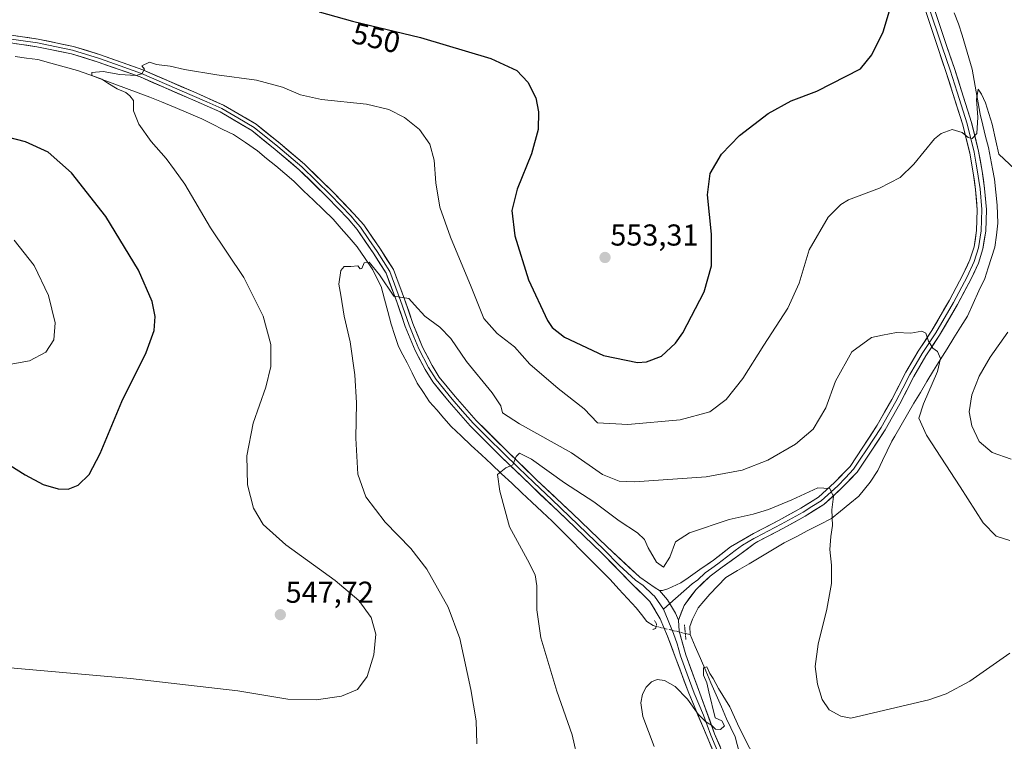
# Model space of a CAD drawing. Units: metres. Extents: x 566649 to 570093, y 4714872 to 4717219.
# Drawn here: x 568624 to 568950, y 4716599 to 4716838 of the extents above; entities that cross this region are included whole.
import ezdxf
from ezdxf.enums import TextEntityAlignment as Align

# ---------------------------------------------------------------- set-up
doc = ezdxf.new("R2010")
doc.units = ezdxf.units.M
doc.header["$MEASUREMENT"] = 0
doc.linetypes.add('TRAZO_Y_PUNTO', pattern=[1, 0.5, -0.25, 0, -0.25])
doc.linetypes.add('TRAZOS2', pattern=[0.375, 0.25, -0.125])
for name, color, linetype, lineweight in [('Carátula', 7, 'Continuous', 5), ('Corriente natural lineal', 142, 'Continuous', 13), ('Corriente natural lineal oculto', 19, 'TRAZO_Y_PUNTO', 13), ('Curva de nivel maestra', 36, 'Continuous', 30), ('Curva de nivel normal', 36, 'Continuous', 0), ('Layer 0', 7, 'Continuous', 0), ('Puente lineal', 2, 'TRAZOS2', 0), ('Punto de cota en terreno', 7, 'Continuous', 0), ('Rótulo de curva de nivel directora', 19, 'Continuous', 0), ('Rótulo de punto de cota en terreno', 19, 'Continuous', 0)]:
    doc.layers.add(name, color=color, linetype=linetype, lineweight=lineweight)
doc.styles.add('Arial', font='txt', dxfattribs={"height": 0.2})

# ---------------------------------------------------------------- blocks, each defined once
blk = doc.blocks.new('*U177')
at = {"layer": 'Curva de nivel normal', "color": 36, "linetype": 'Continuous', "lineweight": 0}
for points in [[(568951.85, 4716692.88, 545), (568945.53, 4716695.08, 545), (568941.3, 4716698.71, 545), (568938.83, 4716703.88, 545), (568937.94, 4716708.51, 545), (568938.86, 4716714.12, 545), (568941.22, 4716720.36, 545), (568944.9, 4716726.66, 545), (568950.74, 4716734.96, 545)], [(568953.12, 4716788.92, 545), (568947.81, 4716793.93, 545), (568946.78, 4716798.29, 545), (568945.54, 4716803.84, 545), (568943.35, 4716810.88, 545), (568941.98, 4716813.75, 545), (568940.88, 4716815.47, 545), (568940.35, 4716811.96, 545), (568940.81, 4716806.12, 545), (568940.51, 4716800.7, 545), (568938.96, 4716799.08, 545), (568937.6, 4716799.44, 545), (568935.62, 4716801.11, 545), (568932.31, 4716802.1, 545), (568928.69, 4716800.72, 545), (568926.48, 4716798.93, 545), (568919.61, 4716790.59, 545), (568915.07, 4716786.12, 545), (568908.28, 4716782.65, 545), (568898.04, 4716778.73, 545), (568895.43, 4716777.23, 545), (568891.22, 4716772.98, 545), (568884.95, 4716762.2, 545), (568881.64, 4716751.21, 545), (568877.88, 4716742.88, 545), (568870, 4716730.64, 545), (568863.05, 4716719.61, 545), (568857.44, 4716712.64, 545), (568852.12, 4716708.56, 545), (568842.28, 4716705.94, 545), (568824.98, 4716704.33, 545), (568814.84, 4716704.95, 545), (568810.52, 4716709.48, 545), (568801.9, 4716716.27, 545), (568792.49, 4716724.34, 545), (568787.45, 4716730.05, 545), (568781.68, 4716734.53, 545), (568777.26, 4716739.43, 545), (568773.06, 4716749.97, 545), (568766.23, 4716766.44, 545), (568762.74, 4716776.3, 545), (568761.31, 4716784.38, 545), (568760.84, 4716791.85, 545), (568759.4, 4716797.19, 545), (568755.96, 4716802.02, 545), (568751.04, 4716805.98, 545), (568745.77, 4716808.73, 545), (568738.42, 4716810.41, 545), (568723.54, 4716811.99, 545), (568716.52, 4716813.55, 545), (568710.57, 4716816.08, 545), (568701.94, 4716818.37, 545), (568688.82, 4716820.22, 545), (568678.2, 4716821.97, 545), (568673.42, 4716823.08, 545), (568668.84, 4716823.56, 545), (568666.54, 4716824.32, 545), (568664.06, 4716823.14, 545), (568664.9, 4716822.01, 545), (568664.01, 4716820.46, 545), (568662.02, 4716819.9, 545), (568656.74, 4716820.24, 545), (568651.17, 4716821.29, 545), (568647.5, 4716820.99, 545), (568647.5, 4716819.96, 545), (568650.74, 4716818.72, 545), (568652.72, 4716817.37, 545), (568655.88, 4716815.53, 545), (568658.69, 4716814.35, 545), (568660.01, 4716813.19, 545), (568661.27, 4716811.68, 545), (568661.3, 4716808.19, 545), (568663, 4716803.85, 545), (568667.08, 4716798.14, 545), (568672.04, 4716792.42, 545), (568674.87, 4716788.7, 545), (568678.26, 4716783.98, 545), (568686.77, 4716769.44, 545), (568697.74, 4716753, 545), (568704.24, 4716740.25, 545), (568706.71, 4716730.82, 545), (568706.74, 4716723.6, 545), (568705.08, 4716716.71, 545), (568700.87, 4716704.81, 545), (568698.78, 4716693.91, 545), (568699.02, 4716684.38, 545), (568700.98, 4716676.67, 545), (568704.21, 4716671.24, 545), (568711.73, 4716664.53, 545), (568728.06, 4716652.66, 545), (568735.92, 4716646, 545), (568739.97, 4716640.39, 545), (568741.48, 4716634.86, 545), (568740.86, 4716628.06, 545), (568738.6, 4716620.9, 545), (568735.42, 4716616.56, 545), (568730.12, 4716614.35, 545), (568721.74, 4716613.12, 545), (568712.34, 4716613.31, 545), (568695.78, 4716616.09, 545), (568660.22, 4716620.23, 545), (568619.22, 4716623.82, 545)]]:
    blk.add_polyline3d(points, dxfattribs=at)
blk = doc.blocks.new('*U178')
at = {"layer": 'Curva de nivel normal', "color": 36, "linetype": 'Continuous', "lineweight": 0}
blk.add_polyline3d([(568833.65, 4716597.72, 530), (568829.95, 4716607.64, 530), (568829.25, 4716612.15, 530), (568829.83, 4716615.05, 530), (568830.99, 4716617.35, 530), (568832.79, 4716619.11, 530), (568834.67, 4716619.86, 530), (568837.08, 4716619.57, 530), (568840.64, 4716617.54, 530), (568844.72, 4716613.38, 530), (568848.24, 4716608.42, 530), (568850.77, 4716605.81, 530), (568852.66, 4716604.73, 530), (568853.95, 4716603.46, 530), (568855.59, 4716603.26, 530), (568856.92, 4716604.53, 530), (568856.11, 4716606.23, 530), (568853.8, 4716607.2, 530), (568851.71, 4716615.84, 530), (568851.08, 4716618.73, 530), (568850, 4716621.26, 530), (568849.94, 4716623.78, 530), (568851.11, 4716624.04, 530), (568852.11, 4716621.84, 530), (568853.18, 4716620.24, 530), (568854.91, 4716616.88, 530), (568858.74, 4716610.79, 530), (568861.76, 4716603.96, 530), (568868.66, 4716590.46, 530)], dxfattribs=at)
blk = doc.blocks.new('*U180')
at = {"layer": 'Curva de nivel normal', "color": 36, "linetype": 'Continuous', "lineweight": 0}
blk.add_polyline3d([(568620.07, 4716724.21, 555), (568626.82, 4716725.39, 555), (568632.25, 4716728.35, 555), (568634.88, 4716732.37, 555), (568635.34, 4716737.97, 555), (568633.09, 4716747.1, 555), (568628.38, 4716757.04, 555), (568621.7, 4716765.37, 555)], dxfattribs=at)
blk = doc.blocks.new('*U183')
at = {"layer": 'Curva de nivel normal', "color": 36, "linetype": 'Continuous', "lineweight": 0}
blk.add_polyline3d([(568774.98, 4716598.56, 540), (568774.73, 4716606.23, 540), (568772.95, 4716616.53, 540), (568769.26, 4716633.41, 540), (568765.49, 4716643.84, 540), (568758.35, 4716656.47, 540), (568753.09, 4716663.29, 540), (568744.62, 4716672, 540), (568738.24, 4716680.42, 540), (568735.57, 4716687.94, 540), (568734.88, 4716699.83, 540), (568735.12, 4716711.49, 540), (568734.54, 4716720.82, 540), (568733, 4716731.69, 540), (568731.05, 4716740.22, 540), (568729.94, 4716747.2, 540), (568729.21, 4716750.88, 540), (568729.86, 4716755.32, 540), (568731.05, 4716756.72, 540), (568733.18, 4716756.65, 540), (568735.54, 4716756.89, 540), (568736.32, 4716755.92, 540), (568736.86, 4716756.07, 540), (568737.6, 4716757.92, 540), (568739.31, 4716758.09, 540), (568742.66, 4716753.92, 540), (568747.45, 4716746.81, 540), (568752.47, 4716746.13, 540), (568754.35, 4716743.97, 540), (568757.72, 4716740.25, 540), (568762.64, 4716736.59, 540), (568766.35, 4716732.81, 540), (568771.5, 4716725.26, 540), (568780.07, 4716714.87, 540), (568782.86, 4716710.53, 540), (568783.46, 4716708.25, 540), (568789.03, 4716704.54, 540), (568806.26, 4716694.97, 540), (568816.5, 4716687.76, 540), (568822.1, 4716685.57, 540), (568827.16, 4716685.3, 540), (568850.83, 4716687, 540), (568862.83, 4716689.17, 540), (568871.27, 4716692.58, 540), (568880.5, 4716697.86, 540), (568886.26, 4716702.78, 540), (568890.45, 4716709.84, 540), (568893.68, 4716718.69, 540), (568899.14, 4716728.45, 540), (568905.57, 4716733.12, 540), (568909.27, 4716733.98, 540), (568913.87, 4716734.84, 540), (568918.66, 4716734.62, 540), (568922.3, 4716735.28, 540), (568923.65, 4716734.61, 540), (568924.5, 4716731.9, 540), (568925.93, 4716729.66, 540), (568927.41, 4716728.48, 540), (568928.49, 4716726.23, 540), (568927.46, 4716721.86, 540), (568922.88, 4716711.23, 540), (568921.29, 4716706.39, 540), (568923.85, 4716700.81, 540), (568935.02, 4716683.67, 540), (568942.58, 4716671.77, 540), (568946.85, 4716667.3, 540), (568951.43, 4716665.9, 540)], dxfattribs=at)
blk = doc.blocks.new('*U194')
at = {"layer": 'Curva de nivel maestra', "color": 36, "linetype": 'Continuous', "lineweight": 30}
for points in [[(568613.9, 4716694.88, 550), (568625.45, 4716687.62, 550), (568631.4, 4716684.5, 550), (568636.34, 4716683.04, 550), (568639.59, 4716682.96, 550), (568642.97, 4716684.29, 550), (568646.63, 4716687.76, 550), (568650.27, 4716694.78, 550), (568657.43, 4716711.91, 550), (568665.47, 4716728.24, 550), (568668.08, 4716735.52, 550), (568668.4, 4716740.11, 550), (568667.46, 4716745.12, 550), (568662.89, 4716755.51, 550), (568652.09, 4716773.29, 550), (568640.79, 4716787.72, 550), (568632.99, 4716794.5, 550), (568625.46, 4716797.92, 550), (568612.62, 4716801.27, 550)], [(568722.78, 4716841, 550), (568733.8, 4716837.92, 550), (568756.24, 4716832.58, 550), (568779.57, 4716825.58, 550), (568788.14, 4716821.65, 550), (568791.82, 4716817.78, 550), (568794.46, 4716812.52, 550), (568795.38, 4716807.86, 550), (568795.2, 4716802.03, 550), (568793.08, 4716794, 550), (568788.32, 4716782.35, 550), (568786.5, 4716775.19, 550), (568787.55, 4716766.8, 550), (568791.99, 4716752.28, 550), (568798.36, 4716738.8, 550), (568799.91, 4716736.42, 550), (568804, 4716733.28, 550), (568816.86, 4716727.2, 550), (568828.18, 4716724.83, 550), (568831.07, 4716725.06, 550), (568836.04, 4716727, 550), (568840.69, 4716731.27, 550), (568843.15, 4716734.73, 550), (568850.23, 4716748.34, 550), (568852.63, 4716756.9, 550), (568852.64, 4716767.34, 550), (568851.35, 4716780.38, 550), (568852.24, 4716787.47, 550), (568855.89, 4716793.89, 550), (568861.86, 4716800.03, 550), (568871.36, 4716807.32, 550), (568878.98, 4716811.55, 550), (568887.48, 4716814.78, 550), (568902, 4716822.19, 550), (568905.73, 4716826.78, 550), (568909.44, 4716834.39, 550), (568914.02, 4716849.56, 550)]]:
    blk.add_polyline3d(points, dxfattribs=at)
blk = doc.blocks.new('5PATER')
at = {"layer": 'Carátula', "linetype": 'Continuous', "lineweight": 5}
h = blk.add_hatch(color=250, dxfattribs=at)
edge = h.paths.add_edge_path()
edge.add_ellipse((0, 0.01), major_axis=(-1.33, -1.34), ratio=0.999422, start_angle=0, end_angle=360)

msp = doc.modelspace()

# ---------------------------------------------------------------- linework, layer by layer
at = {"layer": 'Corriente natural lineal', "color": 142, "linetype": 'Continuous', "lineweight": 13}
for points in [[(568932.93, 4716840.66, 548.85), (568934.46, 4716837.06, 548.39), (568935.58, 4716833.3, 548), (568936.71, 4716829.54, 547.35), (568937.83, 4716825.77, 547.03), (568938.95, 4716822.01, 546.54), (568939.6, 4716818.29, 545.65), (568940.26, 4716814.58, 545.03), (568940.91, 4716810.86, 544.56), (568941.56, 4716807.14, 544.35), (568942.48, 4716803.46, 544.61), (568943.39, 4716799.78, 544.73), (568944.31, 4716796.1, 544.78), (568945, 4716792.59, 544.82), (568945.68, 4716789.07, 544.73), (568946.37, 4716785.56, 544.63), (568946.81, 4716781.26, 544.23), (568947.25, 4716776.95, 543.99), (568947.36, 4716773.99, 544.18), (568947.47, 4716771.03, 543.44), (568946.97, 4716767.04, 542.27), (568946.46, 4716763.05, 541.41), (568945.34, 4716759.62, 541.53), (568944.23, 4716756.19, 541.96), (568943.11, 4716752.76, 542.21), (568941.19, 4716748.58, 542.17), (568939.26, 4716744.41, 541.84), (568937.34, 4716740.23, 541.53), (568935.1, 4716736.62, 541.45), (568932.86, 4716733.02, 541.15), (568930.62, 4716729.41, 540.73), (568928.38, 4716725.8, 539.99), (568926.14, 4716722.2, 538.93), (568923.9, 4716718.59, 539.05), (568921.79, 4716714.97, 538.05), (568919.67, 4716711.36, 538.15), (568917.56, 4716707.74, 537.27), (568915.44, 4716704.13, 536.91), (568913.33, 4716700.51, 536.93), (568912.37, 4716698.87, 536.3), (568910.8, 4716695.63, 536.43), (568909.23, 4716692.39, 536.71), (568907.66, 4716689.15, 536.11), (568905.2, 4716685.26, 535.79), (568903.31, 4716682.93, 535.81), (568901.41, 4716680.59, 535.8), (568898.39, 4716678.14, 535.64), (568895.38, 4716675.69, 535.23), (568892.36, 4716673.24, 534.92), (568888.45, 4716671.21, 534.4), (568884.54, 4716669.19, 533.59), (568880.63, 4716667.16, 533), (568876.72, 4716665.13, 532.82), (568872.86, 4716662.83, 532.38), (568869, 4716660.53, 532.72), (568865.13, 4716658.23, 532.33), (568861.27, 4716655.93, 532.28), (568857.41, 4716653.63, 531.61), (568854.74, 4716650.87, 531.91), (568852.06, 4716648.1, 532.1), (568850.13, 4716645.84, 531.93), (568848.19, 4716643.57, 531.83), (568846.33, 4716639.85, 531.51), (568845.42, 4716637.43, 531.15), (568845.53, 4716634.76, 530.5)], [(568622.1, 4716826.22, 546.42), (568625.83, 4716825.71, 546.43), (568629.56, 4716825.2, 546.19), (568633.94, 4716824.02, 545.59), (568638.32, 4716822.83, 545.3), (568642.7, 4716821.65, 545.48), (568646.81, 4716820.14, 545.39), (568650.92, 4716818.63, 544.69), (568655.03, 4716817.12, 544.59), (568658.92, 4716815.65, 544.69), (568662.81, 4716814.19, 544.35), (568666.69, 4716812.72, 544.08), (568670.58, 4716811.25, 544.21), (568675.02, 4716809.37, 543.77), (568679.45, 4716807.48, 543.6), (568683.89, 4716805.6, 543.69), (568687.38, 4716803.86, 543.28), (568690.88, 4716802.11, 543.51), (568694.37, 4716800.37, 543.11), (568698.35, 4716797.7, 542.52), (568702.32, 4716795.02, 542.35), (568705.33, 4716792.5, 542.21), (568708.34, 4716789.98, 542.07), (568711.35, 4716787.45, 541.89), (568714.36, 4716784.93, 541.64), (568717.6, 4716781.79, 541.35), (568720.84, 4716778.66, 541.02), (568724.08, 4716775.52, 541.02), (568727.32, 4716772.38, 540.71), (568729.98, 4716769.31, 540.52), (568732.65, 4716766.25, 540.48), (568735.31, 4716763.18, 540.62), (568737.92, 4716759.36, 540.2), (568740.52, 4716755.54, 539.71), (568741.88, 4716752.81, 539.19), (568743.24, 4716750.08, 539.53), (568744.36, 4716745.91, 539.29), (568745.47, 4716741.73, 538.64), (568746.59, 4716737.56, 538.08), (568747.81, 4716733.85, 538.35), (568749.02, 4716730.14, 538.27), (568750.46, 4716727.44, 537.94), (568751.9, 4716724.74, 537.36), (568753.53, 4716721.41, 537.47), (568755.15, 4716718.08, 537.22), (568757.23, 4716714.98, 537.11), (568759.3, 4716711.87, 536.96), (568761.66, 4716709.15, 536.21), (568764.03, 4716706.44, 536.39), (568766.39, 4716703.72, 535.81), (568769.74, 4716700.58, 536.23), (568773.09, 4716697.44, 536), (568776.44, 4716694.3, 535.4), (568779.79, 4716691.16, 535.13), (568783.15, 4716688.03, 534.64), (568786.5, 4716684.89, 533.8), (568789.85, 4716681.75, 533.54), (568793.2, 4716678.61, 533.1), (568796.55, 4716675.47, 532.95), (568799.9, 4716672.33, 532.83), (568803.09, 4716669.1, 532.59), (568806.28, 4716665.88, 532.48), (568809.47, 4716662.65, 532.21), (568812.66, 4716659.42, 531.66), (568815.85, 4716656.2, 531.69), (568819.04, 4716652.97, 531.5), (568821.93, 4716649.85, 531.21), (568824.82, 4716646.74, 531.06), (568827.71, 4716643.62, 531.04), (568829.48, 4716641.38, 530.88), (568831.25, 4716639.13, 530.49), (568833.28, 4716637.72, 530.7), (568834.3, 4716637.47, 530.85)], [(568843.96, 4716635.14, 530.81), (568845.53, 4716634.76, 530.5)], [(568845.53, 4716634.76, 530.5), (568847.26, 4716630.77, 530.14), (568848.99, 4716626.78, 530.31), (568850.72, 4716622.79, 529.7), (568852.45, 4716618.79, 529.65), (568854.18, 4716614.8, 529.74), (568855.91, 4716610.81, 529.3), (568857.64, 4716606.82, 529.73), (568859.08, 4716603.83, 529.9), (568860.52, 4716600.83, 529.14), (568861.13, 4716598.39, 528.47), (568861.74, 4716595.95, 528.65), (568863.37, 4716592.36, 529.02), (568864.99, 4716588.76, 528.53), (568866.32, 4716585.13, 527.94), (568867.65, 4716581.49, 528.16), (568868.23, 4716577.56, 528.23), (568868.8, 4716573.62, 528.14), (568869.69, 4716568.94, 527.95), (568870.57, 4716564.25, 527.31), (568870.51, 4716561.47, 527.14), (568870.44, 4716558.69, 527.03), (568869.82, 4716554.49, 527.19)]]:
    msp.add_polyline3d(points, dxfattribs=at)
at = {"layer": 'Corriente natural lineal oculto', "color": 19, "linetype": 'TRAZO_Y_PUNTO', "lineweight": 13}
msp.add_polyline3d([(568834.3, 4716637.47, 530.85), (568839.13, 4716636.31, 531.14), (568843.96, 4716635.14, 530.81)], dxfattribs=at)
at = {"layer": 'Curva de nivel normal', "color": 36, "linetype": 'Continuous', "lineweight": 0}
msp.add_polyline3d([(568808.62, 4716592.28, 535), (568806.48, 4716601.52, 535), (568801.38, 4716616.04, 535), (568796.17, 4716633.67, 535), (568794.77, 4716642.9, 535), (568794.8, 4716650.89, 535), (568794.24, 4716654.54, 535), (568791.72, 4716659.51, 535), (568785.76, 4716670.47, 535), (568782.54, 4716682.25, 535), (568781.73, 4716687.82, 535), (568784.54, 4716690.04, 535), (568786.86, 4716690.93, 535), (568787.94, 4716693.7, 535), (568789.08, 4716694.88, 535), (568793.04, 4716692.91, 535), (568803.94, 4716684.99, 535), (568813.71, 4716678.76, 535), (568822.04, 4716672.41, 535), (568828.16, 4716668.48, 535), (568830.44, 4716666.22, 535), (568831.63, 4716663.52, 535), (568834.42, 4716658.76, 535), (568836.77, 4716657.13, 535), (568838.79, 4716660.4, 535), (568840.69, 4716665.43, 535), (568845.37, 4716668.44, 535), (568858.47, 4716672.83, 535), (568866.41, 4716674.63, 535), (568871.5, 4716676.14, 535), (568879.19, 4716679.35, 535), (568887.82, 4716683.34, 535), (568891.76, 4716683.16, 535), (568892.98, 4716680.51, 535), (568892.44, 4716676.03, 535), (568892.71, 4716670.91, 535), (568892.14, 4716667.2, 535), (568891.83, 4716662.9, 535), (568892.35, 4716657.75, 535), (568892.31, 4716651.65, 535), (568890.8, 4716643.18, 535), (568888, 4716631.55, 535), (568887, 4716624.16, 535), (568887.72, 4716618.3, 535), (568889.28, 4716613.21, 535), (568891.57, 4716609.88, 535), (568895.44, 4716607.71, 535), (568898.82, 4716607.11, 535), (568924.61, 4716613.15, 535), (568930.28, 4716615.12, 535), (568938.14, 4716619.32, 535), (568951.4, 4716628.59, 535)], dxfattribs=at)
at = {"layer": 'Layer 0', "linetype": 'Continuous', "lineweight": 0}
for points in [[(568835.4, 4716649.31), (568836.38, 4716649.33), (568838.22, 4716649.87), (568842.46, 4716651.92), (568844.96, 4716653.54), (568848.79, 4716656.27), (568853.3, 4716659.4), (568858.95, 4716663.83), (568866.55, 4716668.21), (568875.03, 4716672.62), (568882.16, 4716676.59), (568888.02, 4716680.25), (568893.36, 4716685.16), (568898.5, 4716690.46), (568902.74, 4716696.8), (568907.54, 4716704.14), (568912.31, 4716712.65), (568916.97, 4716721.64), (568921.09, 4716728.67), (568925.61, 4716735.51), (568931.41, 4716745.51), (568935.89, 4716753.91), (568938.21, 4716758.84), (568939.57, 4716763.17), (568940.41, 4716768.65), (568940.64, 4716775.49), (568940.08, 4716782.21), (568939.26, 4716787.75), (568938.13, 4716794.26), (568935.85, 4716803.57), (568932.58, 4716813.93), (568930.25, 4716821.29), (568927.63, 4716828.93), (568923, 4716842.77)], [(568924.42, 4716843.29), (568929.06, 4716829.42), (568931.68, 4716821.76), (568934.02, 4716814.39), (568937.3, 4716803.98), (568939.61, 4716794.57), (568940.19, 4716791.25), (568940.75, 4716787.99), (568941.16, 4716785.22), (568941.58, 4716782.38), (568942.15, 4716775.53), (568941.91, 4716768.51), (568941.04, 4716762.83), (568939.62, 4716758.3), (568937.24, 4716753.24), (568932.73, 4716744.78), (568926.89, 4716734.72), (568922.37, 4716727.88), (568920.35, 4716724.43), (568918.29, 4716720.92), (568915.96, 4716716.42), (568913.64, 4716711.94), (568911.25, 4716707.68), (568908.83, 4716703.36), (568904, 4716695.98), (568901.88, 4716692.81), (568899.68, 4716689.51), (568896.98, 4716686.73), (568894.41, 4716684.08), (568888.94, 4716679.05), (568885.86, 4716677.13), (568882.93, 4716675.3), (568875.75, 4716671.3), (568867.28, 4716666.89), (568866.69, 4716666.56), (568862.89, 4716664.37), (568860.5, 4716662.56), (568857.58, 4716660.44), (568854.75, 4716658.22), (568852.74, 4716656.76), (568850.49, 4716655.2), (568848.1, 4716652.94), (568846.19, 4716651.58), (568838.84, 4716645)], [(568925.83, 4716843.8), (568930.48, 4716829.9), (568933.11, 4716822.23), (568935.45, 4716814.84), (568938.75, 4716804.38), (568941.08, 4716794.88), (568942.24, 4716788.23), (568943.07, 4716782.55), (568943.65, 4716775.56), (568943.41, 4716768.37), (568942.51, 4716762.49), (568941.02, 4716757.75), (568938.58, 4716752.56), (568934.04, 4716744.04), (568928.17, 4716733.92), (568923.65, 4716727.08), (568919.6, 4716720.19), (568914.96, 4716711.22), (568910.11, 4716702.58), (568905.25, 4716695.15), (568900.86, 4716688.56), (568895.46, 4716683), (568889.85, 4716677.84), (568883.69, 4716674), (568876.46, 4716669.97), (568868, 4716665.57), (568866.83, 4716664.9), (568862.05, 4716661.28), (568856.2, 4716657.04), (568852.18, 4716654.12), (568847.41, 4716649.61), (568843.53, 4716644.44), (568841.7, 4716639.52)], [(568619.34, 4716833.5), (568629.75, 4716831.97), (568641.42, 4716829.59), (568650.36, 4716826.79), (568664.35, 4716821.81), (568681.19, 4716814.52), (568691.08, 4716810.14), (568701.93, 4716803.78), (568709.83, 4716797.4), (568717.84, 4716790.6), (568727.34, 4716781.29), (568734.19, 4716774.17), (568737.51, 4716770.52), (568743.05, 4716762.37), (568747.3, 4716755.64), (568750.96, 4716745.9), (568753.77, 4716737.76), (568756.97, 4716729.94), (568760.13, 4716723.85), (568762.52, 4716720.04), (568767.81, 4716713.57), (568774.69, 4716705.68), (568784.55, 4716695.9), (568794.74, 4716686.06), (568806.58, 4716674.85), (568818.09, 4716663.78), (568828.86, 4716653.79), (568834, 4716650.29), (568835.4, 4716649.31)], [(568858.38, 4716583.87), (568851.2, 4716600.87), (568845.11, 4716615.34), (568840.65, 4716627.39), (568838.11, 4716634.22), (568835.65, 4716639.98), (568832.21, 4716645.73), (568826.06, 4716651.82), (568816.2, 4716661.87), (568804.73, 4716672.9), (568792.88, 4716684.11), (568782.67, 4716693.98), (568772.73, 4716703.85), (568765.76, 4716711.83), (568760.33, 4716718.47), (568757.79, 4716722.52), (568754.53, 4716728.81), (568751.25, 4716736.81), (568748.43, 4716744.99), (568744.88, 4716754.44), (568740.8, 4716760.9), (568735.37, 4716768.9), (568732.38, 4716772.42), (568725.54, 4716779.52), (568716.14, 4716788.74), (568708.22, 4716795.46), (568700.49, 4716801.7), (568689.93, 4716807.9), (568680.18, 4716812.21), (568663.42, 4716819.46), (568649.56, 4716824.4), (568640.79, 4716827.15), (568629.31, 4716829.48), (568619.12, 4716830.98)], [(568619.23, 4716832.24), (568629.53, 4716830.73), (568635.27, 4716829.56), (568641.11, 4716828.37), (568649.96, 4716825.6), (568656.89, 4716823.13), (568663.89, 4716820.64), (568672.31, 4716816.99), (568680.69, 4716813.37), (568685.56, 4716811.21), (568690.51, 4716809.02), (568695.79, 4716805.92), (568701.21, 4716802.74), (568709.03, 4716796.43), (568716.99, 4716789.67), (568721.74, 4716785.02), (568726.44, 4716780.41), (568729.87, 4716776.85), (568733.29, 4716773.3), (568734.78, 4716771.54), (568736.44, 4716769.71), (568739.21, 4716765.64), (568741.93, 4716761.64), (568746.09, 4716755.04), (568749.7, 4716745.45), (568752.51, 4716737.29), (568754.11, 4716733.38), (568755.75, 4716729.38), (568758.96, 4716723.19), (568761.43, 4716719.26), (568766.79, 4716712.7), (568770.23, 4716708.76), (568773.71, 4716704.77), (568778.68, 4716699.83), (568783.61, 4716694.94), (568788.72, 4716690.01), (568793.81, 4716685.09), (568799.74, 4716679.48), (568805.66, 4716673.88), (568817.15, 4716662.83), (568822.08, 4716657.8), (568827.46, 4716652.81), (568830.03, 4716651.06), (568833.11, 4716648.01), (568833.81, 4716647.52), (568836.76, 4716643.14)], [(568835.4, 4716649.31), (568838.05, 4716646.31), (568840.72, 4716641.86), (568841.7, 4716639.52)], [(568835.4, 4716649.31), (568838.05, 4716646.31), (568840.72, 4716641.86), (568841.7, 4716639.52)], [(568838.84, 4716645), (568836.76, 4716643.14)], [(568836.76, 4716643.14), (568840.01, 4716635.07), (568841.28, 4716631.66), (568842.37, 4716627.7), (568844.6, 4716621.67), (568846.92, 4716615.33), (568849.97, 4716608.1), (568852.44, 4716601.39), (568859.64, 4716584.36), (568862.7, 4716575.58), (568863.93, 4716568.54), (568864.03, 4716565.66), (568864.14, 4716562.54), (568863.47, 4716558.9), (568862.86, 4716555.52), (568861.66, 4716552.37), (568860.55, 4716549.44), (568856.68, 4716542.84), (568853.41, 4716538.91), (568849.96, 4716534.77), (568848.06, 4716532.99), (568843.88, 4716529.91), (568839.89, 4716526.79)], [(568841.7, 4716639.52), (568841.9, 4716635.92), (568844.09, 4716628), (568848.73, 4716615.32), (568853.68, 4716601.91), (568860.89, 4716584.84), (568864, 4716575.92), (568865.27, 4716568.68), (568865.48, 4716562.44), (568864.15, 4716555.16), (568861.76, 4716548.85), (568857.78, 4716542.06), (568850.88, 4716533.78), (568847.08, 4716530.22), (568845.29, 4716527.33)]]:
    msp.add_lwpolyline(points, dxfattribs=at)
for points in [[(568927.38, 4716839.17, 548.34), (568928.93, 4716834.53, 547.99), (568930.48, 4716829.9, 547.44), (568931.8, 4716826.07, 547.09), (568933.11, 4716822.23, 546.78), (568934.28, 4716818.54, 546.36), (568935.45, 4716814.84, 546.11), (568936.55, 4716811.35, 545.9), (568937.65, 4716807.87, 545.32), (568938.75, 4716804.38, 544.95), (568939.92, 4716799.63, 544.7), (568941.08, 4716794.88, 544.62), (568941.66, 4716791.56, 544.49), (568942.24, 4716788.23, 544.3), (568942.66, 4716785.39, 544.15), (568943.07, 4716782.55, 543.98), (568943.36, 4716779.06, 543.63), (568943.65, 4716775.56, 543.58), (568943.53, 4716771.97, 543.3), (568943.41, 4716768.37, 542.72), (568942.96, 4716765.43, 542.46), (568942.51, 4716762.49, 542.32), (568941.02, 4716757.75, 542.26), (568939.8, 4716755.16, 542.09), (568938.58, 4716752.56, 541.96), (568936.31, 4716748.3, 541.57), (568934.04, 4716744.04, 541.18), (568932.08, 4716740.67, 540.92), (568930.13, 4716737.29, 540.59), (568928.17, 4716733.92, 540.35), (568925.91, 4716730.5, 539.87), (568923.65, 4716727.08, 539.44), (568921.63, 4716723.64, 539.29), (568919.6, 4716720.19, 538.72), (568918.05, 4716717.2, 538.47), (568916.51, 4716714.21, 538.36), (568914.96, 4716711.22, 537.64), (568912.54, 4716706.9, 537.45), (568910.11, 4716702.58, 537.03), (568907.68, 4716698.87, 536.59), (568905.25, 4716695.15, 536.52), (568903.06, 4716691.86, 536.07), (568900.86, 4716688.56, 535.77), (568898.16, 4716685.78, 535.48), (568895.46, 4716683, 535.21), (568892.66, 4716680.42, 534.97), (568889.85, 4716677.84, 534.63), (568886.77, 4716675.92, 534.22), (568883.69, 4716674, 533.91), (568880.08, 4716671.99, 533.38), (568876.46, 4716669.97, 533.16), (568872.23, 4716667.77, 532.9), (568868, 4716665.57, 532.55), (568866.83, 4716664.9, 532.55), (568864.44, 4716663.09, 532.43), (568862.05, 4716661.28, 532.14), (568859.13, 4716659.16, 531.91), (568856.2, 4716657.04, 531.83), (568852.18, 4716654.12, 531.8), (568849.8, 4716651.87, 531.89), (568847.41, 4716649.61, 531.79), (568845.47, 4716647.03, 531.7), (568843.53, 4716644.44, 531.62), (568842.62, 4716641.98, 531.47), (568841.7, 4716639.52, 531.33), (568840.72, 4716641.86, 531.42), (568839.38, 4716644.08, 531.54), (568838.05, 4716646.31, 531.63), (568835.4, 4716649.31, 531.75), (568836.38, 4716649.33, 531.77), (568838.22, 4716649.87, 531.77), (568842.46, 4716651.92, 531.59), (568844.96, 4716653.54, 531.74), (568848.79, 4716656.27, 531.81), (568851.05, 4716657.84, 531.88), (568853.3, 4716659.4, 531.95), (568856.13, 4716661.62, 532.07), (568858.95, 4716663.83, 532.27), (568862.75, 4716666.02, 532.47), (568866.55, 4716668.21, 532.78), (568870.79, 4716670.42, 533.12), (568875.03, 4716672.62, 533.35), (568878.6, 4716674.61, 533.86), (568882.16, 4716676.59, 533.94), (568885.09, 4716678.42, 534.21), (568888.02, 4716680.25, 534.68), (568890.69, 4716682.71, 534.91), (568893.36, 4716685.16, 535.38), (568895.93, 4716687.81, 535.51), (568898.5, 4716690.46, 535.87), (568900.62, 4716693.63, 536.17), (568902.74, 4716696.8, 536.4), (568905.14, 4716700.47, 536.86), (568907.54, 4716704.14, 537.1), (568909.93, 4716708.4, 537.67), (568912.31, 4716712.65, 537.96), (568913.86, 4716715.65, 538.33), (568915.42, 4716718.64, 538.65), (568916.97, 4716721.64, 538.83), (568919.03, 4716725.16, 539.24), (568921.09, 4716728.67, 539.53), (568923.35, 4716732.09, 539.82), (568925.61, 4716735.51, 540.15), (568927.54, 4716738.84, 540.37), (568929.48, 4716742.18, 540.73), (568931.41, 4716745.51, 541.06), (568933.65, 4716749.71, 541.44), (568935.89, 4716753.91, 541.86), (568937.05, 4716756.38, 541.92), (568938.21, 4716758.84, 542.06), (568939.57, 4716763.17, 542.55), (568939.99, 4716765.91, 542.73), (568940.41, 4716768.65, 542.9), (568940.53, 4716772.07, 543.04), (568940.64, 4716775.49, 543.23), (568940.36, 4716778.85, 543.46), (568940.08, 4716782.21, 543.74), (568939.67, 4716784.98, 543.94), (568939.26, 4716787.75, 544.1), (568938.7, 4716791.01, 544.23), (568938.13, 4716794.26, 544.35), (568936.99, 4716798.92, 544.67), (568935.85, 4716803.57, 545.27), (568934.76, 4716807.02, 545.43), (568933.67, 4716810.48, 545.64), (568932.58, 4716813.93, 545.94), (568931.42, 4716817.61, 546.32), (568930.25, 4716821.29, 546.68), (568928.94, 4716825.11, 546.96), (568927.63, 4716828.93, 547.27), (568926.09, 4716833.54, 547.78), (568924.54, 4716838.16, 548.12), (568923, 4716842.77, 548.67)], [(568622.81, 4716832.99, 546.55), (568626.28, 4716832.48, 546.32), (568629.75, 4716831.97, 546.22), (568633.64, 4716831.18, 546.18), (568637.53, 4716830.38, 546.11), (568641.42, 4716829.59, 545.95), (568645.89, 4716828.19, 545.68), (568650.36, 4716826.79, 545.37), (568655.02, 4716825.13, 545.3), (568659.69, 4716823.47, 545.11), (568664.35, 4716821.81, 544.86), (568668.56, 4716819.99, 544.79), (568672.77, 4716818.17, 544.61), (568676.98, 4716816.34, 544.43), (568681.19, 4716814.52, 544.38), (568684.49, 4716813.06, 544.24), (568687.78, 4716811.6, 544.08), (568691.08, 4716810.14, 544.02), (568694.7, 4716808.02, 544.03), (568698.31, 4716805.9, 543.84), (568701.93, 4716803.78, 543.77), (568704.56, 4716801.65, 543.42), (568707.2, 4716799.53, 543.45), (568709.83, 4716797.4, 543.18), (568712.5, 4716795.13, 543.17), (568715.17, 4716792.87, 542.98), (568717.84, 4716790.6, 542.9), (568721.01, 4716787.5, 542.63), (568724.17, 4716784.39, 542.44), (568727.34, 4716781.29, 542.28), (568730.77, 4716777.73, 542), (568734.19, 4716774.17, 541.87), (568737.51, 4716770.52, 541.64), (568740.28, 4716766.45, 541.19), (568743.05, 4716762.37, 540.99), (568745.18, 4716759.01, 540.75), (568747.3, 4716755.64, 540.69), (568748.52, 4716752.39, 540.4), (568749.74, 4716749.15, 540.06), (568750.96, 4716745.9, 539.82), (568752.37, 4716741.83, 539.65), (568753.77, 4716737.76, 539.2), (568755.37, 4716733.85, 538.87), (568756.97, 4716729.94, 538.65), (568758.55, 4716726.9, 538.32), (568760.13, 4716723.85, 538.03), (568762.52, 4716720.04, 537.75), (568765.17, 4716716.81, 537.3), (568767.81, 4716713.57, 537.03), (568770.1, 4716710.94, 536.73), (568772.4, 4716708.31, 536.57), (568774.69, 4716705.68, 536.31), (568777.98, 4716702.42, 536.03), (568781.26, 4716699.16, 535.69), (568784.55, 4716695.9, 535.3), (568787.95, 4716692.62, 534.94), (568791.34, 4716689.34, 534.63), (568794.74, 4716686.06, 534.05), (568797.7, 4716683.26, 533.83), (568800.66, 4716680.46, 533.54), (568803.62, 4716677.65, 533.3), (568806.58, 4716674.85, 533.1), (568809.46, 4716672.08, 532.9), (568812.34, 4716669.32, 532.67), (568815.21, 4716666.55, 532.36), (568818.09, 4716663.78, 532.29), (568821.68, 4716660.45, 532.08), (568825.27, 4716657.12, 531.88), (568828.86, 4716653.79, 531.81), (568831.43, 4716652.04, 531.66), (568834, 4716650.29, 531.76), (568835.4, 4716649.31, 531.75), (568835.4, 4716649.31, 531.75), (568838.05, 4716646.31, 531.63), (568839.38, 4716644.08, 531.54), (568840.72, 4716641.86, 531.42), (568841.7, 4716639.52, 531.33), (568841.9, 4716635.92, 531.14), (568843, 4716631.96, 530.71), (568844.09, 4716628, 530.4), (568845.64, 4716623.77, 530.56), (568847.18, 4716619.55, 530.38), (568848.73, 4716615.32, 530.09), (568850.38, 4716610.85, 530.07), (568852.03, 4716606.38, 529.94), (568853.68, 4716601.91, 529.83), (568855.48, 4716597.64, 529.57)], [(568853, 4716596.62, 529.31), (568851.2, 4716600.87, 529.55), (568849.68, 4716604.49, 529.72), (568848.16, 4716608.11, 529.8), (568846.63, 4716611.72, 529.98), (568845.11, 4716615.34, 530.15), (568843.62, 4716619.36, 530.28), (568842.14, 4716623.37, 530.44), (568840.65, 4716627.39, 530.72), (568839.38, 4716630.81, 530.85), (568838.11, 4716634.22, 530.97), (568836.88, 4716637.1, 531.15), (568835.65, 4716639.98, 531.21), (568833.93, 4716642.86, 531.23), (568832.21, 4716645.73, 531.37), (568829.14, 4716648.78, 531.37), (568826.06, 4716651.82, 531.55), (568822.77, 4716655.17, 531.77), (568819.49, 4716658.52, 531.97), (568816.2, 4716661.87, 532.18), (568813.33, 4716664.63, 532.34), (568810.47, 4716667.39, 532.6), (568807.6, 4716670.14, 532.85), (568804.73, 4716672.9, 533.01), (568801.77, 4716675.7, 533.22), (568798.81, 4716678.51, 533.55), (568795.84, 4716681.31, 533.73), (568792.88, 4716684.11, 533.88), (568789.48, 4716687.4, 534.44), (568786.07, 4716690.69, 534.92), (568782.67, 4716693.98, 535.3), (568779.36, 4716697.27, 535.64), (568776.04, 4716700.56, 536.02), (568772.73, 4716703.85, 536.38), (568770.41, 4716706.51, 536.53), (568768.08, 4716709.17, 536.79), (568765.76, 4716711.83, 537.01), (568763.05, 4716715.15, 537.29), (568760.33, 4716718.47, 537.55), (568757.79, 4716722.52, 537.92), (568756.16, 4716725.67, 538.28), (568754.53, 4716728.81, 538.42), (568752.89, 4716732.81, 538.74), (568751.25, 4716736.81, 539.15), (568749.84, 4716740.9, 539.17), (568748.43, 4716744.99, 539.38), (568747.25, 4716748.14, 539.84), (568746.06, 4716751.29, 540.14), (568744.88, 4716754.44, 540.16), (568742.84, 4716757.67, 540.43), (568740.8, 4716760.9, 540.79), (568738.09, 4716764.9, 541.07), (568735.37, 4716768.9, 541.31), (568732.38, 4716772.42, 541.55), (568728.96, 4716775.97, 541.66), (568725.54, 4716779.52, 542.02), (568722.41, 4716782.59, 542.19), (568719.27, 4716785.67, 542.28), (568716.14, 4716788.74, 542.79), (568713.5, 4716790.98, 542.73), (568710.86, 4716793.22, 543.01), (568708.22, 4716795.46, 542.95), (568704.36, 4716798.58, 543.2), (568700.49, 4716801.7, 543.4), (568696.97, 4716803.77, 543.7), (568693.45, 4716805.83, 543.86), (568689.93, 4716807.9, 543.98), (568686.68, 4716809.34, 544.03), (568683.43, 4716810.77, 543.99), (568680.18, 4716812.21, 544.19), (568675.99, 4716814.02, 544.44), (568671.8, 4716815.84, 544.39), (568667.61, 4716817.65, 544.69), (568663.42, 4716819.46, 544.85), (568658.8, 4716821.11, 544.83), (568654.18, 4716822.75, 545.15), (568649.56, 4716824.4, 545.33), (568645.18, 4716825.78, 545.47), (568640.79, 4716827.15, 545.78), (568636.96, 4716827.93, 546.04), (568633.14, 4716828.7, 546.25), (568629.31, 4716829.48, 546.24), (568625.91, 4716829.98, 546.23), (568622.52, 4716830.48, 546.28)]]:
    msp.add_polyline3d(points, dxfattribs=at)
at = {"layer": 'Puente lineal', "color": 2, "linetype": 'TRAZOS2', "lineweight": 0}
for points in [[(568833.78, 4716639.38, 530.86), (568834.46, 4716638.18, 530.89), (568834.3, 4716637.46, 530.85), (568834.15, 4716636.76, 530.82), (568833.19, 4716636.45, 530.71)], [(568843.69, 4716638, 531.27), (568843.96, 4716635.13, 530.81), (568844.15, 4716633.11, 530.49)]]:
    msp.add_polyline3d(points, dxfattribs=at)

# ---------------------------------------------------------------- block references
at = {"layer": 'Curva de nivel maestra', "color": 36, "linetype": 'Continuous', "lineweight": 30}
msp.add_blockref('*U194', (0, 0), dxfattribs=at)
at = {"layer": 'Curva de nivel normal', "color": 36, "linetype": 'Continuous', "lineweight": 0}
for name in ['*U180', '*U177', '*U183', '*U178']:
    msp.add_blockref(name, (0, 0), dxfattribs=at)
at = {"layer": 'Punto de cota en terreno', "linetype": 'Continuous', "lineweight": 0}
for p in [(568817.38, 4716759.66, 553.31), (568709.88, 4716641.34, 547.72)]:
    msp.add_blockref('5PATER', p, dxfattribs=at)

# ---------------------------------------------------------------- texts
at = {"layer": 'Rótulo de curva de nivel directora', "color": 19, "linetype": 'Continuous', "lineweight": 0, "style": 'Arial'}
msp.add_text('550', height=7, rotation=-13.3857, dxfattribs=at).set_placement((568741.64, 4716832.43), align=Align.MIDDLE_CENTER)
at = {"layer": 'Rótulo de punto de cota en terreno', "color": 19, "linetype": 'Continuous', "lineweight": 0, "style": 'Arial'}
for s, p in [('553,31', (568819.14, 4716761.42)), ('547,72', (568711.64, 4716643.1))]:
    msp.add_text(s, height=7, dxfattribs=at).set_placement(p, align=Align.BOTTOM_LEFT)

doc.saveas('drawing.dxf')
